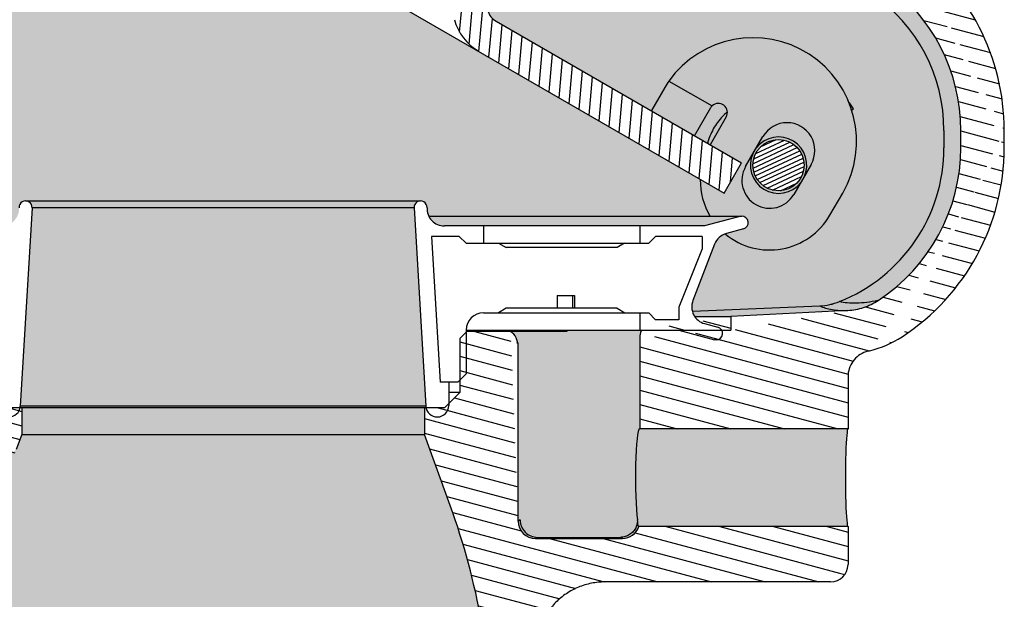
# Model space of a CAD drawing. Units: inches. Extents: x -16.9 to 41.4, y -11.4 to 18.8.
# Drawn here: x 31.5 to 41.4, y -0.9 to 4.9 of the extents above; entities that cross this region are included whole.
import ezdxf

# ---------------------------------------------------------------- set-up
doc = ezdxf.new("R2010")
doc.units = ezdxf.units.IN
doc.header["$LTSCALE"] = 1.21
doc.header["$MEASUREMENT"] = 0
doc.layers.get('0').update_dxf_attribs({"linetype": 'CONTINUOUS'})
doc.layers.add('12_COMPONENTS', color=7, linetype='CONTINUOUS')

msp = doc.modelspace()

# ---------------------------------------------------------------- hatches: boundary and pattern name
at = {"linetype": 'Continuous'}
h = msp.add_hatch(dxfattribs=at)
h.set_pattern_fill('_USER', color=2, scale=0.1400060476646218, angle=165, style=0, pattern_type=0)
h.set_pattern_definition([(165, (-24.56303172100449, -39.94095362519944), (-0.03623623156513546, -0.1352354572759165), [])])
edge = h.paths.add_edge_path()
edge.add_line((36.70470099075553, 14.46332327147807), (36.70470099075553, 14.48620881851616))
edge.add_arc((38.10476146740175, 14.46332327147807), 1.400060476646218, 179.9999984327, 184.2349335699)
edge.add_arc((37.23211283741976, 14.39870503872577), 0.5250226787423318, 184.2349330518, 269.9999987622)
edge.add_line((37.23211283741976, 13.87368235998344), (38.32062962958645, 13.87368235998344))
edge.add_arc((38.32062962958646, 13.78547854995473), 0.08820381002871175, 2.9999998888, 90)
edge.add_line((38.40871255951365, 13.79009478063622), (38.42898560434278, 13.40326203983032))
edge.add_line((36.66792328483537, 13.40326203983031), (38.42898560434278, 13.40326203983031))
edge.add_arc((36.87975849609376, 13.78687861043138), 0.4382189291902663, 208.9074185037, 241.0922623979)
edge.add_arc((38.10476146740175, 14.46332327091804), 1.837579375598161, 190.7429105923, 208.9074164716999)
edge.add_arc((36.16183625603242, 14.09469645397045), 0.1400060476646218, 10.7429135047, 16.5161489147)
edge.add_arc((36.96721233012671, 14.33350671555606), 0.7000302383231091, 179.9999947026, 196.5161448361)
edge.add_line((36.2671820918036, 14.33350672227635), (36.2671820918036, 14.46332327147806))
edge.add_line((36.2671820918036, 14.46332327147807), (36.2671820918036, 15.88626929516238))
edge.add_line((36.61649718072683, 15.88626929516238), (36.26718209180359, 15.88626929516238))
edge.add_line((36.61649718072683, 15.88626929516238), (36.70470099075553, 15.79806548513367))
edge.add_line((36.70470099075553, 15.79806548513368), (36.70470099075553, 15.0112314972585))
edge.add_line((36.70470099075553, 15.01123149725849), (36.5884959711939, 15.01123149725849))
edge.add_line((36.5884959711939, 15.01123149725849), (36.5884959711939, 14.48620881851616))
edge.add_line((36.70470099075553, 14.48620881851616), (36.5884959711939, 14.48620881851616))
edge = h.paths.add_edge_path()
edge.add_line((27.57225073470251, 1.981025307879484), (28.43559380056382, 1.935779415129739))
edge.add_line((28.43559380056382, 1.935779415129737), (28.43559380056382, 1.798160748909817))
edge.add_line((29.94940919093754, 1.798160748909815), (28.43559380056381, 1.798160748909815))
edge.add_line((29.94940919093754, 1.798160748909815), (29.94940919093754, 1.784160144143351))
edge.add_line((31.09745878178745, 1.78416014414335), (29.94940919093754, 1.78416014414335))
edge.add_line((31.09745878178745, 1.78416014414335), (31.16746180561975, 1.714157120311038))
edge.add_line((31.16746180561974, 1.714157120311036), (31.16746180561974, 1.16813353441901))
edge.add_line((31.16746180561974, 1.168133534419013), (31.32146845805083, 1.014126881987931))
edge.add_line((31.52447722716453, 1.014126881987927), (31.32146845805082, 1.014126881987927))
edge.add_line((31.52447722716453, 1.014126881987927), (31.52447722716453, 0.7448956353854079))
edge.add_line((31.52447722716453, 0.7448956353854115), (31.46939578300088, 0.5935606102772439))
edge.add_spline(control_points=[(31.46939655079404, 0.5935603291450988), (31.46235006377584, 0.5742003393560466), (31.44515138990641, 0.53735873803587), (31.40986128464426, 0.4868676771972034), (31.36644079914432, 0.44343422713726), (31.31613310422629, 0.4081767886461591), (31.26047779319402, 0.3821995227789827), (31.20112035824578, 0.3663328776475225), (31.16073995566448, 0.3627775360719241), (31.14020925938589, 0.3627775898342449)], knot_values=[0, 0, 0, 0, 0.1428571429, 0.2857142857, 0.4285714286, 0.5714285714, 0.7142857143000001, 0.8571428570999999, 1, 1, 1, 1], degree=3, periodic=0)
edge.add_line((31.04400860128742, 0.3627773703047552), (31.14020923978504, 0.3627773703047552))
edge.add_arc((31.04397960883508, 1.061778247763861), 0.6990008780191306, 224.9976235465, 270.0023764535)
edge.add_line((30.26846227955132, 0.8487590557625637), (30.54969084766702, 0.5675304882068986))
edge.add_arc((29.03274904328551, -0.3868394209061208), 1.747480043850989, 44.9973393691, 90.00266063049999)
edge.add_line((28.06738704376104, 1.360641849957872), (29.03266789578029, 1.360641849957872))
edge.add_spline(control_points=[(28.06738695807734, 1.360641895879859), (28.01373730144079, 1.360641903160172), (27.90696008416004, 1.365557271883148), (27.74772777600291, 1.387610239917393), (27.59132725536691, 1.424141152137125), (27.43893373189612, 1.474824155666894), (27.29184118908511, 1.53920327153034), (27.15105024511632, 1.616870814997235), (27.06250664265001, 1.676836713428507), (27.01948097700461, 1.708935736449519)], knot_values=[0, 0, 0, 0, 0.1428571429, 0.2857142857, 0.4285714286, 0.5714285714, 0.7142857143000001, 0.8571428570999999, 1, 1, 1, 1], degree=3, periodic=0)
edge.add_line((26.72927009465123, 2.191927757966567), (27.01948097476452, 1.708935745409903))
edge.add_line((24.98148743836868, 2.191927757966567), (26.72927009465123, 2.191927757966567))
edge.add_line((25.00691501081144, 2.677114747256866), (24.98148743836868, 2.191927757966562))
edge.add_arc((25.09499794073866, 2.672498516575374), 0.08820381002871175, 90.00000000020002, 177.0000000055)
edge.add_line((25.55158102246206, 2.76070232660409), (25.09499794073866, 2.76070232660409))
edge.add_spline(control_points=[(25.55158104822317, 2.760702258841171), (25.57177597527795, 2.760702261081256), (25.61106762922996, 2.765157004307184), (25.66807817752271, 2.784965026329324), (25.71906066126874, 2.816963391722346), (25.76164676000672, 2.859488823039754), (25.79369416111787, 2.91042823476527), (25.81349948718356, 2.967306820077759), (25.81795755471308, 3.006520247050695), (25.81795755807322, 3.026672746112773)], knot_values=[0, 0, 0, 0, 0.1428571429, 0.2857142857, 0.4285714286, 0.5714285714, 0.7142857143000001, 0.8571428570999999, 1, 1, 1, 1], degree=3, periodic=0)
edge.add_line((25.81795757319388, 5.764815369725497), (25.81795757319388, 3.026672793714834))
edge.add_arc((25.55078090190026, 5.764692587221816), 0.2671800706404608, 0.0263292698, 36.0747015096)
edge.add_line((25.76672851695696, 6.304605408114824), (25.76672851695696, 5.922018437508097))
edge.add_line((25.76672851695696, 6.304605408114824), (25.80876143219978, 6.377408552900427))
edge.add_line((25.80876143219978, 6.377408552900427), (25.9165349879581, 6.377408552900427))
edge.add_line((25.9165349879581, 6.377408552900427), (25.97673758845389, 6.437611153396212))
edge.add_line((25.9767375884539, 6.437611153396212), (26.37925497548968, 6.437611153396212))
edge.add_line((26.37925497548968, 6.437611153396212), (26.37925497548968, 2.887507887263929))
edge.add_arc((26.50540118214824, 2.88755584213537), 0.1261493629548928, 180.0217765182, 270.0146008269001)
edge.add_line((26.65899148627485, 2.76140235684241), (26.50543337513883, 2.76140235684241))
edge.add_arc((26.65899148011458, 2.41138879230801), 0.3500143412879537, 10.8583645962, 89.9999990329)
edge.add_arc((27.60430789255512, 2.592712320391719), 0.6125264585327205, 190.8580515322, 267)
edge = h.paths.add_edge_path()
edge.add_line((39.85377202096425, 1.997632962459384), (38.67353603603928, 1.935779415129732))
edge.add_arc((39.82159565132219, 2.613332414451904), 0.6165371759386207, 272.9915485239001, 303.1014181899)
edge.add_arc((39.15480682488641, 3.635740124507976), 1.837162557993417, 303.1080431187, 360)
edge.add_line((40.99196938287984, 3.635740124507976), (40.99196938287984, 3.810747684088753))
edge.add_arc((39.15480682488641, 3.810747684088753), 1.837162557993417, 0, 54.5264936237)
edge.add_spline(control_points=[(40.22096088059821, 5.3069033561979), (40.10293785338639, 5.391006054196055), (39.87584284592982, 5.569414412196835), (39.56044245629707, 5.868695574027633), (39.27465269555731, 6.195814350004731), (39.02051652523776, 6.548211095802408), (38.80033532050802, 6.922748147646963), (38.61597885205421, 7.316102977219302), (38.46894017516998, 7.725342687990832), (38.3968926794252, 8.005270542801242), (38.36732308686481, 8.147311196432177)], knot_values=[0, 0, 0, 0, 0.125, 0.25, 0.375, 0.5, 0.625, 0.75, 0.875, 1, 1, 1, 1], degree=3, periodic=0)
edge.add_arc((-0.7598244698088692, 0.00194018071588431), 39.96599485642228, 11.7597023616, 12)
edge.add_arc((-0.7598244698088692, 0.00194018071588431), 39.96599485642228, 12, 17.3471303555)
edge.add_arc((37.8066384831993, 12.04886621850262), 0.4382189291902663, 122.3626895878, 197.3471275147)
edge.add_line((37.57207002908169, 12.41901952474803), (38.4289856043428, 12.41901952474803))
edge.add_line((38.40871255951365, 12.03218678394211), (38.42898560434278, 12.41901952474803))
edge.add_arc((38.32062962958646, 12.03680301462361), 0.08820381002871175, 290.1442953663, 357)
edge.add_arc((38.53181600577792, 11.46108864021604), 0.5250226787423318, 110.1442973376, 196.2589794835)
edge.add_arc((-0.7598244698088692, 0.00194018071588431), 40.40351375537422, 12, 16.258977261)
edge.add_arc((-0.7598244698088692, 0.00194018071588431), 40.40351375537422, 11.7597023616, 12)
edge.add_spline(control_points=[(38.79565889002614, 8.23648084546101), (38.82244452785157, 8.107813213327624), (38.88771369128127, 7.854229975052384), (39.02095028749444, 7.483455030754854), (39.18801076779526, 7.127083681831252), (39.38751900546092, 6.787805353733319), (39.61774590956205, 6.468653856548713), (39.87660891870092, 6.172435238526752), (40.16227735411993, 5.901432904220783), (40.3679775636524, 5.73987141177281), (40.47488354785533, 5.66371007072744)], knot_values=[0, 0, 0, 0, 0.125, 0.25, 0.375, 0.5, 0.625, 0.75, 0.875, 1, 1, 1, 1], degree=3, periodic=0)
edge.add_arc((39.15480682488641, 3.810747684088753), 2.275098274550104, 0, 54.5333899367)
edge.add_line((41.42990509943652, 3.635740124507976), (41.42990509943652, 3.810747684088753))
edge.add_arc((39.15480682488641, 3.635740124507976), 2.275098274550104, 303.1756635495, 360)
edge.add_arc((39.82163390321451, 2.615969892059695), 1.056662350750574, 283.8260512602, 303.1699180478)
edge.add_arc((40.19969115791682, 1.079906904524577), 0.525240910088996, 103.8285257114, 108.344833668)
edge.add_spline(control_points=[(40.03437925906727, 1.578454973916614), (40.01937800363697, 1.573480914098425), (39.9908059614465, 1.561051113344), (39.95155021008534, 1.534857477650561), (39.91772318762211, 1.502151361525733), (39.89024392679516, 1.463929218252019), (39.86999917326806, 1.42144817893216), (39.85761212140022, 1.375921887670387), (39.85483702288779, 1.344887578720488), (39.85483707833017, 1.32908731381638)], knot_values=[0, 0, 0, 0, 0.1428571429, 0.2857142857, 0.4285714286, 0.5714285714, 0.7142857143000001, 0.8571428570999999, 1, 1, 1, 1], degree=3, periodic=0)
edge.add_line((39.85483706320952, 1.329087382699356), (39.85483706320952, 0.8027177500143488))
edge.add_line((39.85483706320952, 0.8027177500143523), (37.7547463482402, 0.8027177500143523))
edge.add_line((37.7547463482402, 1.721518207638645), (37.7547463482402, 0.8027177500143488))
edge.add_arc((37.92925064152202, 1.721503686771399), 0.174504293841842, 153.9417503057, 179.9952187528)
edge.add_line((38.67353603603927, 1.798160748909815), (37.77248507359754, 1.798160748909815))
edge.add_line((38.67353603603927, 1.935779415129737), (38.67353603603927, 1.798160748909817))
edge = h.paths.add_edge_path()
edge.add_line((30.84194774479949, 13.26115590145072), (30.84194774479949, 15.88626929516238))
edge.add_arc((30.31692506605716, 13.26115590145072), 0.5250226787423318, 270.0000015097, 359.9999981971999)
edge.add_line((30.31692506605716, 12.73613322270839), (29.52963120143728, 12.73613322270839))
edge.add_arc((29.52960400442249, 12.5608332425763), 0.1752904160389709, 89.9911039133, 145.6141984196)
edge.add_line((29.35438348836289, 12.65982992673117), (29.38494523714021, 12.65982992673117))
edge.add_line((28.30433813087823, 12.69252312589806), (29.35438348836289, 12.65982992673118))
edge.add_line((28.30433813087823, 12.69252312589806), (28.30433813087823, 13.01961252412616))
edge.add_spline(control_points=[(28.30433813087823, 13.01961254260696), (28.30433813367836, 13.03620313212973), (28.30941423606433, 13.06764655443158), (28.33170014336056, 13.1116817762455), (28.36642143709249, 13.1463497864758), (28.41050734445582, 13.16858838236838), (28.44196308672984, 13.17364634053061), (28.45855607147606, 13.17364632821009)], knot_values=[0, 0, 0, 0, 0.2, 0.4, 0.6, 0.8, 1, 1, 1, 1], degree=3, periodic=0)
edge.add_line((29.30030200827343, 13.17365212166033), (28.45855614259914, 13.17365212166033))
edge.add_arc((29.30030200827343, 13.87368235998344), 0.7000302383231091, 270.0000002782, 350.0496780299)
edge.add_arc((30.2380224962024, 13.70917525397751), 0.2520108857963193, 117.485217932, 170.04968513)
edge.add_arc((29.87940616710522, 14.39850499304466), 0.5250226787423318, 297.4852173323, 359.9999991045999)
edge.add_line((30.40442884584755, 14.39850499304466), (30.40442884584755, 14.48620881851616))
edge.add_line((30.5206338654092, 14.48620881851616), (30.40442884584755, 14.48620881851616))
edge.add_line((30.5206338654092, 15.01123149725849), (30.5206338654092, 14.48620881851616))
edge.add_line((30.5206338654092, 15.01123149725849), (30.40442884584755, 15.01123149725849))
edge.add_line((30.40442884584755, 15.79806548513368), (30.40442884584755, 15.0112314972585))
edge.add_line((30.49263265587627, 15.88626929516238), (30.40442884584755, 15.79806548513367))
edge.add_line((30.84194774479949, 15.88626929516238), (30.49263265587626, 15.88626929516238))
edge = h.paths.add_edge_path()
edge.add_line((35.84501220146341, 0.02956353576710313), (35.58465260943856, 0.7448956353854115))
edge.add_line((35.58465260943857, 1.014126881987927), (35.58465260943857, 0.7448956353854079))
edge.add_line((35.78766137855227, 1.014126881987927), (35.58465260943856, 1.014126881987927))
edge.add_line((35.94166803098336, 1.168133534419013), (35.78766137855227, 1.014126881987931))
edge.add_line((35.94166803098336, 1.714157120311036), (35.94166803098336, 1.16813353441901))
edge.add_line((36.01167105481566, 1.78416014414335), (35.94166803098335, 1.714157120311038))
edge.add_line((36.45216484483021, 1.78416014414335), (36.01167105481566, 1.78416014414335))
edge.add_arc((36.35495353235579, 1.638941432193846), 0.1747458244349344, 0.03329455200000001, 56.2011284706)
edge.add_line((36.52969343117476, -0.1268811791778859), (36.52969343117476, 1.639042975220075))
edge.add_spline(control_points=[(36.52969343117476, -0.1268811791778859), (36.52969343117476, -0.14575458690868), (36.5354823569917, -0.1814638949186076), (36.56067919498771, -0.2311697099979924), (36.59981303692292, -0.2702736780027664), (36.64970030712039, -0.2955191400991524), (36.68558768826232, -0.3013295383635963), (36.7045681664581, -0.3013295383635963)], knot_values=[0, 0, 0, 0, 0.2, 0.4, 0.6, 0.8, 1, 1, 1, 1], degree=3, periodic=0)
edge.add_line((36.7045681664581, -0.3013295383635963), (37.5798716135169, -0.3013295383635963))
edge.add_spline(control_points=[(37.74597473806403, -0.181524765067941), (37.74015509604029, -0.1991740601622709), (37.72375554980977, -0.2309298337163668), (37.68452877186014, -0.270390794741715), (37.63498579109449, -0.2953998095845733), (37.59895937722694, -0.3013295383635963), (37.57987161351689, -0.3013295383635963)], knot_values=[0, 0, 0, 0, 0.25, 0.5, 0.75, 1, 1, 1, 1], degree=3, periodic=0)
edge.add_line((39.85483706320952, -0.181524765067941), (37.74597473806403, -0.181524765067941))
edge.add_line((39.85483706320952, -0.181524765067941), (39.85483706320952, -0.5646811469908108))
edge.add_arc((39.68015983781778, -0.5647716390596784), 0.1746753582710964, 269.970317697, 360.0296823031001)
edge.add_line((39.68006934574891, -0.7394488650114539), (37.40455691314894, -0.7394488650114539))
edge.add_spline(control_points=[(37.40455691314894, -0.7394488896525147), (37.35835883534885, -0.7394488874124221), (37.26784083735708, -0.7483910641563511), (37.13501221204651, -0.788556756263084), (37.01318920901195, -0.8538228922020252), (36.90629030015464, -0.9416933870329416), (36.81868213017503, -1.048769407460718), (36.75364838131421, -1.170694695553578), (36.71362326703986, -1.303584579110229), (36.70470094931375, -1.394191498863037), (36.70470094763368, -1.440439781151746)], knot_values=[0, 0, 0, 0, 0.125, 0.25, 0.375, 0.5, 0.625, 0.75, 0.875, 1, 1, 1, 1], degree=3, periodic=0)
edge.add_line((36.70470099075553, -1.440439786751988), (36.70470099075553, -1.964501782076892))
edge.add_line((36.70470099075553, -1.964501782076894), (36.5884959711939, -1.964501782076894))
edge.add_line((36.5884959711939, -1.964501782076894), (36.5884959711939, -2.489524460819226))
edge.add_line((36.70470099075553, -2.489524460819226), (36.5884959711939, -2.489524460819226))
edge.add_line((36.70470099075553, -2.489524460819226), (36.70470099075553, -3.276358448694403))
edge.add_line((36.70470099075553, -3.276358448694403), (36.61649718072683, -3.364562258723112))
edge.add_line((36.61649718072683, -3.364562258723112), (36.26718209180359, -3.364562258723112))
edge.add_line((36.2671820918036, -2.364680888908943), (36.2671820918036, -3.364562258723112))
edge.add_arc((29.2668797085725, -2.364680888908943), 7.000302383231091, 0, 20)
edge = h.paths.add_edge_path()
edge.add_line((30.84194774479949, -2.364680888908943), (30.84194774479949, -3.364562258723112))
edge.add_line((30.84194774479949, -3.364562258723112), (30.49263265587626, -3.364562258723112))
edge.add_line((30.40442884584755, -3.276358448694403), (30.49263265587627, -3.364562258723112))
edge.add_line((30.40442884584755, -2.489524460819226), (30.40442884584755, -3.276358448694403))
edge.add_line((30.5206338654092, -2.489524460819226), (30.40442884584755, -2.489524460819226))
edge.add_line((30.5206338654092, -1.964501782076894), (30.5206338654092, -2.489524460819226))
edge.add_line((30.5206338654092, -1.964501782076894), (30.40442884584755, -1.964501782076894))
edge.add_arc((29.70440641650176, -1.964493973099579), 0.7000224293457946, 359.9999980813, 450.0000023518)
edge.add_line((29.70440638682049, -1.264471543753785), (27.13469694568348, -1.264471543753785))
edge.add_arc((27.13469694568348, -1.964501782076894), 0.7000302383231091, 90, 123.5573097619)
edge.add_arc((26.55426253507045, -1.089463984173008), 0.3500151191615545, 270, 303.5573097619)
edge.add_line((26.55426253507045, -1.439479103334563), (25.09499794073866, -1.439479103334563))
edge.add_arc((25.09499794073866, -1.351275293305854), 0.08820381002871175, 182.9999999929, 270)
edge.add_line((25.00691501081144, -1.355891523987346), (24.98148743836868, -0.8707045346970368))
edge.add_line((24.98148743836868, -0.8707045346970403), (26.51446560489267, -0.8707045346970403))
edge.add_arc((26.39102633340218, -1.022961111532311), 0.1960084667304706, 33.6123745985, 50.9672132771)
edge.add_line((26.55426251770971, -0.9144564245922311), (30.57473977151377, -0.9144564245922311))
edge.add_arc((30.57473977151377, -1.264471543753785), 0.3500151191615545, 351.3915129189, 449.9999802418)
edge.add_arc((37.84225012803059, -2.364680888908943), 7.000302383231091, 171.3915084983, 180)
edge = h.paths.add_edge_path()
edge.add_arc((25.81795757319388, 7.922725303998696), 0.08820381002871175, 108.5064502445, 125.5070559288)
edge.add_spline(control_points=[(25.78996213359018, 8.006366748152644), (25.81346601397766, 8.014234037426021), (25.85773693429275, 8.034440725548826), (25.91745588221681, 8.078495305158924), (25.96640295356171, 8.133865432832486), (26.00280196720398, 8.198170542059167), (26.02494353274526, 8.268842499666569), (26.02959668526162, 8.317369790318729), (26.02933032319591, 8.342221482605922)], knot_values=[0, 0, 0, 0, 0.1666666667, 0.3333333333, 0.5, 0.6666666667, 0.8333333333, 1, 1, 1, 1], degree=3, periodic=0)
edge.add_arc((27.7793154521359, 8.36094423318896), 1.750075595807773, 115, 180.6129178331)
edge.add_line((28.15257296742991, 10.46599183987489), (27.03970154588701, 9.947051373858223))
edge.add_arc((28.04155335353571, 10.70417346478607), 0.2627838605829209, 294.9908504918, 360.0091495082)
edge.add_line((28.30433813087823, 10.70421542851872), (28.30433813087823, 11.02966772427099))
edge.add_line((28.30433813087823, 11.02966772427099), (29.35213532781194, 11.0622909265743))
edge.add_arc((29.22854598607905, 11.03862170576483), 0.1258354010730774, 4.44768e-05, 10.8417286983)
edge.add_line((29.35438348836289, 11.03862148735539), (29.35438348836289, 10.87701204563621))
edge.add_arc((28.83021172493648, 10.87692834162056), 0.5241699349474338, 294.9908504918, 360.0091495082)
edge.add_line((29.0516604223365, 10.40183201548389), (27.22485877389023, 9.549980416965006))
edge.add_arc((27.7793154521359, 8.36094423318896), 1.311956269719936, 115, 190)
edge.add_line((26.48729074633458, 8.133125417987003), (26.52902724301338, 7.896425984460166))
edge.add_arc((26.18490898929128, 7.835689435060061), 0.3494345146419135, 312.3497854371, 370.0095617227)
edge.add_arc((26.5050969938086, 7.484437602717769), 0.1258531913615421, 132.3549131831, 136.1278985002)
edge.add_line((25.9767375884539, 7.571660139479654), (26.41437073010064, 7.571660139479654))
edge.add_line((25.9165349879581, 7.631862739975439), (25.97673758845389, 7.571660139479654))
edge.add_line((25.80876143219978, 7.631862739975439), (25.9165349879581, 7.631862739975439))
edge.add_line((25.76672851695696, 7.704665884761042), (25.80876143219978, 7.631862739975439))
edge.add_line((25.76672851695696, 7.994527086329711), (25.76672851695696, 7.704665884761042))
at = {"transparency": 33554457}
h = msp.add_hatch(color=4, dxfattribs=at)
h.dxf.hatch_style = 1
edge = h.paths.add_edge_path()
edge.add_line((38.42898560434279, 13.40326203983032), (36.66792328499574, 13.40326203983032))
edge.add_arc((36.87975849576691, 13.78687861061187), 0.4382189291902659, 208.9074088753511, 241.0922752077454, ccw=False)
edge.add_arc((38.10476146740176, 14.46332327091803), 1.837579375598165, 190.7429107952698, 208.9074088340357, ccw=False)
edge.add_arc((36.16183625665231, 14.09469645185064), 0.1400060476646355, 10.74291063375086, 16.51615320918672)
edge.add_arc((36.96721233012671, 14.33350671555607), 0.7000302383231134, 180, 196.5161533698871, ccw=False)
edge.add_line((36.2671820918036, 14.33350671555607), (36.2671820918036, 15.88626929516238))
edge.add_line((36.2671820918036, 15.88626929516238), (30.84194774479949, 15.88626929516238))
edge.add_line((30.84194774479949, 15.88626929516238), (30.84194774479949, 13.26115590145072))
edge.add_arc((30.31692506605716, 13.26115590145072), 0.5250226787423311, -90, 0, ccw=False)
edge.add_line((30.31692506605716, 12.73613322270839), (29.52961416774149, 12.73612500995364))
edge.add_arc((29.52961416774149, 12.56081515603504), 0.1753098539186027, 90, 145.6116888835516)
edge.add_line((29.38494343792736, 12.65982992673118), (29.35438348836289, 12.65982992673118))
edge.add_line((29.35438348836289, 12.65982992673118), (28.30433813069059, 12.6925231259039))
edge.add_ellipse((28.30426703132704, 11.8610954248045), major_axis=(0, 0.8314288077013497), ratio=0.0524078491, start_angle=-179.90490936615822, end_angle=-0.09349060059207659, ccw=False)
edge.add_line((28.30973210188126, 11.02983566574646), (29.35213529119819, 11.06229092543433))
edge.add_arc((29.22826443671731, 11.03859498813075), 0.1261169537949598, 2.3874235921539366e-12, 10.829590613400399, ccw=False)
edge.add_line((29.35438139051227, 11.03859498813075), (29.35438348836289, 11.03862148735539))
edge.add_line((29.35438348836289, 11.03862148735539), (29.35438348836289, 10.87701204044464))
edge.add_ellipse((28.82864029705748, 10.87792945150424), major_axis=(-0.4436537029893339, 0.2826385802221982), ratio=0.998074925, start_angle=147.550010054399, end_angle=212.4499899467706, ccw=False)
edge.add_line((29.05166042727371, 10.40183201778615), (27.22485877399077, 9.549980416708085))
edge.add_arc((27.7793154521359, 8.360944233188963), 1.311956269719935, 114.9999999978929, 190.0011525806532)
edge.add_line((26.487295329242, 8.133099427027632), (26.52903519316874, 7.896368509665665))
edge.add_arc((26.18490937458792, 7.835689842757674), 0.3494345140818893, -47.39861713816941, 10.000000053901886, ccw=False)
edge.add_line((26.42143940815523, 7.578477823496721), (26.46675875528006, 7.533158476371888))
edge.add_line((26.46675875528006, 7.533158476371888), (26.46675875528006, 7.312648951300098))
edge.add_line((26.46675875528006, 7.312648951300098), (26.7365187705956, 7.312648951300098))
edge.add_arc((26.67964804487943, 7.246146078925138), 0.08750377979038394, 23.221433089899108, 49.46419762096349, ccw=False)
edge.add_arc((26.11674363611851, 7.004635646437926), 0.7000302383231104, -23.22094116997289, 23.22143333001901, ccw=False)
edge.add_arc((26.67964804519016, 6.763125214216455), 0.08750377979038404, 310.53580211132265, 336.78250395034536, ccw=False)
edge.add_line((26.73651877059559, 6.696622341575768), (26.46675875528006, 6.696622341575768))
edge.add_line((26.46675875528006, 6.696622341575768), (26.46675875528006, 6.476112816503992))
edge.add_line((26.46675875528006, 6.476112816503992), (26.37925497548968, 6.388609036713596))
edge.add_line((26.37925497548968, 6.388609036713596), (26.37925497548968, 2.886679167156275))
edge.add_arc((26.50540855598675, 2.887562009121755), 0.1261566695905054, 180.4009580439107, 270)
edge.add_line((26.50540855598675, 2.761405339531249), (26.65826085285908, 2.761402371031826))
edge.add_arc((26.6590002303934, 2.411388810682942), 0.3500143412879532, 10.858432232660789, 90.1210328797776, ccw=False)
edge.add_arc((27.60430789255512, 2.592712320391719), 0.6125264585327197, 190.8581653569606, 267.0000000060534)
edge.add_line((27.57225073468833, 1.981025308078936), (28.43559380056382, 1.935779415129737))
edge.add_line((28.43559380056382, 1.935779415129737), (28.43559380056382, 1.798160748909815))
edge.add_line((28.43559380056382, 1.798160748909815), (28.52760332367179, 1.798160748909815))
edge.add_arc((28.58441156229693, 1.765299879620301), 0.06562783484279155, 104.99999985910381, 149.9526564896786, ccw=False)
edge.add_line((28.56742582890666, 1.828691500260158), (28.69964853926253, 1.864120468745424))
edge.add_arc((28.65435325003978, 2.033164790402935), 0.1750075595807778, 284.9999999207978, 381.0415870620579)
edge.add_line((28.81769131709407, 2.096000463084843), (28.59858185250886, 2.66556413434248))
edge.add_arc((28.43524378544466, 2.602728461686331), 0.1750075595807803, 21.04158705302185, 75.0035088259551)
edge.add_line((28.48052872244625, 2.77177555687339), (28.3092283422482, 2.817675355654364))
edge.add_arc((28.32621407581654, 2.881066976246506), 0.06562783484279289, 75.00627465322668, 254.9999999799441, ccw=False)
edge.add_line((28.3431928670316, 2.944460456629178), (28.70241899283504, 2.848206106394478))
edge.add_line((28.70241899283504, 2.848206106394478), (31.32360351387614, 2.848206106394478))
edge.add_arc((31.32360351396871, 3.023213665975257), 0.1750075595807776, 269.999999969696, 362.7095375710218)
edge.add_arc((31.56396988275896, 3.034589157348011), 0.06562783484278933, 90, 182.7095375695907, ccw=False)
edge.add_line((31.56396988275896, 3.1002169921908), (35.54515995440416, 3.100216992190798))
edge.add_arc((35.54515995440413, 3.034589157348011), 0.0656278348427893, -2.715366084035793, 89.99999999997522, ccw=False)
edge.add_arc((35.78552632272696, 3.023213665975256), 0.1750075595807775, 177.2926481146571, 270)
edge.add_line((35.78552632272696, 2.848206106394478), (38.40671084376805, 2.848206106394478))
edge.add_line((38.40671084376805, 2.848206106394478), (38.76592308513887, 2.94445673630667))
edge.add_arc((38.7829157607845, 2.881066976245958), 0.06562783484278822, -74.99999992853361, 105.00627462800051, ccw=False)
edge.add_line((38.79990149440973, 2.817675355669062), (38.62857833135676, 2.771769452090414))
edge.add_arc((38.67388605115844, 2.602728461686333), 0.17500755958078, 105.0042131751694, 158.9624128016903)
edge.add_line((38.51054359789409, 2.665552731455303), (38.29143413328377, 2.095989060132419))
edge.add_arc((38.45477658656331, 2.033164790402935), 0.1750075595807779, 158.9624128155408, 213.8115984199955)
edge.add_line((38.30936773334825, 1.935779415129737), (38.67353603603931, 1.935779415129737))
edge.add_line((38.67353603603931, 1.935779415129737), (39.85377202631661, 1.997632962739889))
edge.add_spline(control_points=[(39.85377202432438, 1.997632962459384), (39.90754334005609, 2.000450998026515), (40.01481240810269, 2.020304660340123), (40.11319836907693, 2.067444502820429), (40.15830092531515, 2.096855511090645)], knot_values=[0, 0, 0, 0, 0.5000020572999999, 1, 1, 1, 1], degree=3, periodic=0)
edge.add_arc((39.15480682488641, 3.635740124507972), 1.837162557993416, 303.1080428229375, 360.0000000000001)
edge.add_line((40.99196938287983, 3.635740124507974), (40.99196938287983, 3.810747684088678))
edge.add_arc((39.15480682488641, 3.810747684088755), 1.837162557993416, 359.9999999999976, 414.5264919303285)
edge.add_spline(control_points=[(40.22096088059821, 5.3069033561979), (40.10319741787846, 5.39082108996638), (39.8753652427394, 5.569806225841511), (39.45557262932746, 5.968234316797137), (39.00331155725646, 6.537296272488554), (38.66468901804581, 7.180482130096664), (38.46898806395857, 7.725154470020627), (38.39679455982685, 8.005741870920609), (38.36732308686481, 8.147311196432177)], knot_values=[0, 0, 0, 0, 0.125067966, 0.2501359795, 0.4999996474, 0.7498639164, 0.8749319672, 1, 1, 1, 1], degree=3, periodic=0)
edge.add_arc((-0.7598244706422648, 0.001940184719213534), 39.96599485642228, 11.7597023756831, 17.34713032341374)
edge.add_arc((37.8066384831993, 12.04886621850262), 0.4382189291902648, 122.3626896237985, 197.3471303292483, ccw=False)
edge.add_line((37.57207002884908, 12.41901952474803), (38.42898560434279, 12.41901952474803))
edge.add_line((38.42898560434279, 12.41901952474803), (38.42898560434279, 13.40326203983032))
h.paths.add_polyline_path([(32.86421597546848, 7.302771461416496), (35.92750201965436, 5.534182439745882, -0.1989053284793234), (36.17211996458551, 5.215399065946461), (36.22519037771426, 5.017337588284235, 0.1989283534739665), (36.30674024230297, 4.91106650320496), (38.77980609093279, 3.483241269447321), (38.60479853135201, 3.180119284749329), (29.34745311228018, 8.524850154346261), (29.52246067186096, 8.827972139044256), (32.13498127931254, 7.319632663434305, 0.1989122975109384), (32.26778137826928, 7.302157490662941), (32.46581876762812, 7.355221448769308, -0.1989123674272884)], flags=16)
h.paths.add_polyline_path([(29.01402640443655, 7.700870939739964), (28.7181875023244, 7.859025654076365, 0.4931352811540688), (27.5374912447634, 7.32413141639773), (27.22279444329545, 5.974879907995975, -0.9999728739528341), (26.71149171041601, 6.094120540084855), (27.10397442079616, 7.776876410879739, 0.1714900813738761), (27.06538198262276, 8.124597208571014, -0.1051863542245601), (27.0133187251864, 8.336786929120779, -0.4926122310666218), (27.12065067757622, 8.424717561438506), (27.16293080063702, 8.414856227884183, 0.9999578692443379), (27.2026751213236, 8.58529106830484), (27.16041487458666, 8.595147766745105, -0.05522992070186258), (27.14145141908313, 8.598585405711097, -0.2895814911124855), (27.16543728001491, 8.560643636792179, -1), (27.08143365141614, 8.560643636792179, -0.5908863320162812), (27.14275021008354, 8.601320671894694, -0.4277454653469859), (27.10304675764048, 8.721492723247936, -0.414697265252613), (27.81399194053675, 8.937744580724276), (29.26153931422733, 8.163889484175435, -0.9999737783012399)], flags=16)
h.paths.add_polyline_path([(39.41311798282764, 3.460732564927198, -1), (38.89649566694519, 3.460732564927198, -1)], flags=16)
at = {"linetype": 'Continuous'}
h = msp.add_hatch(dxfattribs=at)
h.set_pattern_fill('DEFAULT__13', color=2, scale=0.1055671830924339, angle=85, style=0, pattern_type=0)
h.set_pattern_definition([(85, (-24.56303172100449, -39.94095362519944), (-0.1051654682200633, 0.009200786394762999), [])])
edge = h.paths.add_edge_path()
edge.add_line((29.34745311228018, 8.524850154346261), (31.95996439699445, 7.016516060661203))
edge.add_line((29.52246067186096, 8.827972139044256), (29.34745311228018, 8.524850154346261))
edge.add_line((29.52246067186096, 8.827972139044256), (32.13497195657523, 7.319638045919206))
edge.add_arc((32.2224757363656, 7.471199037988193), 0.1750075595807773, 240, 285)
edge.add_line((32.46581876766755, 7.355221449290596), (32.2677710260491, 7.302154716793897))
edge.add_arc((32.60170463615798, 6.848088484027656), 0.5250226787423318, 59.99999999999999, 105)
edge.add_line((32.86421597552916, 7.302771461354631), (35.92750201971203, 5.534182439685758))
edge.add_arc((35.66499068034087, 5.079499462358768), 0.5250226787423318, 15, 59.99999999999999)
edge.add_line((36.17212364504379, 5.215385330289195), (36.2251903775405, 5.017337588670735))
edge.add_arc((36.39423469929481, 5.062632877794194), 0.1750075595807773, 195, 240)
edge.add_line((36.30673091950441, 4.911071885725221), (38.77980609093279, 3.483241269447319))
edge.add_line((38.60479853135201, 3.180119284749331), (38.77980609093279, 3.483241269447317))
edge.add_line((36.13172335992363, 4.607949900467212), (38.60479853135201, 3.180119284749328))
edge.add_arc((36.39423469929481, 5.062632877794194), 0.5250226787423318, 195, 240)
edge.add_line((35.83403500153516, 5.124794751482241), (35.88710173403187, 4.926747009863782))
edge.add_arc((35.66499068034087, 5.079499462358768), 0.1750075595807773, 15, 59.99999999999999)
edge.add_line((32.68920841594838, 6.999649476656657), (35.75249446013125, 5.231060454427759))
edge.add_arc((32.60170463615798, 6.848088484027656), 0.1750075595807773, 59.99999999999999, 105)
edge.add_line((32.5564093464745, 7.017132805781969), (32.35836160485604, 6.96406607328526))
edge.add_arc((32.2224757363656, 7.471199037988193), 0.5250226787423318, 240, 285)
h = msp.add_hatch(dxfattribs=at)
h.set_pattern_fill('DEFAULT__9', color=2, scale=0.04041638021539046, angle=205, style=0, pattern_type=0)
h.set_pattern_definition([(205, (-24.56303172100449, -39.94095362519944), (0.01708070029346309, -0.0366296803260923), [])])
edge = h.paths.add_edge_path()
edge.add_arc((39.15480682488641, 3.460732564927198), 0.2583111579412272, 270, 450)
edge.add_arc((39.15480682488641, 3.460732564927198), 0.2583111579412272, 90, 270)
at = {"transparency": 33554457}
h = msp.add_hatch(color=4, dxfattribs=at)
h.dxf.hatch_style = 1
h.paths.add_polyline_path([(35.47964807370797, 3.030689640648703, -0.4317363074771227), (35.54515995412415, 3.100216992190798), (31.56396988247895, 3.100216992190798, -0.4317100114341529), (31.62948210836647, 3.030695448908014), (31.51050464404849, 1.031874042989664), (31.51050464404849, 1.014126881987927), (35.60107195892199, 1.014126881987927, -0.03879479695961967), (35.5986251925068, 1.031874042752946)])
h = msp.add_hatch(color=4, dxfattribs=at)
h.dxf.hatch_style = 1
edge = h.paths.add_edge_path()
edge.add_ellipse((29.03067961753515, -0.3918354549534939), major_axis=(-0.6708015952102852, -1.619458308897605), ratio=0.9983949659000001, start_angle=157.5325210047492, end_angle=202.4674789964204)
edge.add_line((29.0326678938563, 1.360641849957872), (28.06738767136548, 1.360641849957872))
edge.add_spline(control_points=[(28.06738695779733, 1.360641895879851), (27.97386920814908, 1.360641908760414), (27.78649014073188, 1.375713859964478), (27.5129139828477, 1.442944774133466), (27.25356799540625, 1.552955272038162), (27.09443790846463, 1.653014596494572), (27.0194809767246, 1.708935736449519)], knot_values=[0, 0, 0, 0, 0.2500002898, 0.4999986395, 0.7499976243, 1, 1, 1, 1], degree=3, periodic=0)
edge.add_line((27.01948098188858, 1.708935733087446), (26.72927009437122, 2.191927757966567))
edge.add_line((26.72927009437122, 2.191927757966567), (24.98148743808868, 2.191927757966567))
edge.add_line((24.98148743808868, 2.191927757966567), (24.98148743808868, -0.8707045346970403))
edge.add_line((24.98148743808868, -0.8707045346970403), (26.51446560499475, -0.8707045346970403))
edge.add_arc((26.39102633312217, -1.022961111532311), 0.1960084667304659, 33.61237459846558, 50.96721327704432, ccw=False)
edge.add_line((26.55426251765876, -0.9144564245922311), (30.57473977123376, -0.9144564245922306))
edge.add_arc((30.57473977118328, -1.264471543753787), 0.3500151191615559, -8.608491516381378, 89.99999999173718, ccw=False)
edge.add_arc((37.84225012775057, -2.364680888908941), 7.000302383231092, 171.3915084823819, 180)
edge.add_line((30.84194774451949, -2.364680888908941), (30.84194774451948, -3.364562258723112))
edge.add_line((30.84194774451948, -3.364562258723112), (36.26718209152359, -3.364562258723112))
edge.add_line((36.26718209152359, -3.364562258723112), (36.26718209152358, -2.364680888908947))
edge.add_arc((29.26687970829249, -2.364680888908945), 7.000302383231094, 0, 20.00000001051223)
edge.add_line((35.84501220064547, 0.02956353673368328), (35.58465260915856, 0.7448956353854128))
edge.add_line((35.58465260915856, 0.7448956353854128), (35.58465260915856, 1.014126881987927))
edge.add_line((35.58465260915856, 1.014126881987927), (31.52447722688452, 1.014126881987927))
edge.add_line((31.52447722688452, 1.014126881987927), (31.52447722688452, 0.7448956353854134))
edge.add_line((31.52447722688452, 0.7448956353854134), (31.4693935007316, 0.5935543405632107))
edge.add_spline(control_points=[(31.14020925910588, 0.3627775898342449), (31.17575085443134, 0.3627774963102013), (31.24730722184147, 0.3737841764718794), (31.34431972404814, 0.4217900885227124), (31.42247671297699, 0.4966671832141074), (31.45724021013194, 0.5601611875645176), (31.46939655051403, 0.5935603291450988)], knot_values=[0, 0, 0, 0, 0.2500000077, 0.4999951277, 0.7499926395000001, 1, 1, 1, 1], degree=3, periodic=0)
edge.add_line((31.14020747633422, 0.3627773703047552), (31.04400860451599, 0.3627773703047552))
edge.add_ellipse((31.04480391208146, 1.063768292605324), major_axis=(0.2683206383081235, 0.6477833235590419), ratio=0.9983949659000001, start_angle=-202.46747899642037, end_angle=-157.53252100474924, ccw=False)
edge.add_line((30.54969084669138, 0.5675304889025242), (30.26846228063104, 0.8487590544028356))
h = msp.add_hatch(color=4, dxfattribs=at)
h.dxf.hatch_style = 1
edge = h.paths.add_edge_path()
edge.add_line((37.75474634824029, 1.721506295033425), (37.7547463482402, 0.8027177500143523))
edge.add_line((37.7547463482402, 0.8027177500143523), (39.85483706320952, 0.8027177500143523))
edge.add_ellipse((39.85483706320952, 0.3105964924732092), major_axis=(0, 0.4921212575411457), ratio=0.05240777929999999, start_angle=0, end_angle=180.0000000005848)
edge.add_line((39.85483706320979, -0.181524765067941), (37.74597473770528, -0.181524765067941))
edge.add_ellipse((37.57907028834305, -0.1260818079284576), major_axis=(0.1509111052766386, -0.09039932214547894), ratio=0.9948397973, start_angle=-58.94655988974063, end_angle=12.609958628064874, ccw=False)
edge.add_line((37.57987161216901, -0.3013295383635963), (36.70456816709294, -0.3013295383635963))
edge.add_ellipse((36.7053694910719, -0.1260818079284576), major_axis=(-0.1509111052766386, -0.09039932214547894), ratio=0.9948397973, start_angle=-30.792091428359697, end_angle=58.94655988974063, ccw=False)
edge.add_line((36.52969343117476, -0.1268811785164594), (36.52969343117476, 1.640128743536643))
edge.add_arc((36.35495142722485, 1.638945197796499), 0.1747460120430405, 0.3880643308817232, 56.20219514634417)
edge.add_line((36.45215630406973, 1.78416014414335), (36.00467075243242, 1.78416014414335))
edge.add_line((36.00467075243242, 1.78416014414335), (36.00467075243242, 1.798160748909815))
edge.add_line((36.00467075243242, 1.798160748909815), (37.77248652545442, 1.798160748909815))
edge.add_arc((37.92922654984145, 1.721506293684206), 0.17448020160116, 153.9388347322331, 179.9999995569434)

# ---------------------------------------------------------------- linework, layer by layer
at = {"layer": '12_COMPONENTS', "color": 7, "linetype": 'Continuous'}
for p, q in [((29.34745311228018, 8.524850154346261), (38.60479853135201, 3.180119284749331)), ((36.30673091950441, 4.911071885725221), (38.77980609093279, 3.483241269447319)), ((38.04975878112011, 4.308896927213191), (38.48492131556714, 4.05765572018371)), ((38.00715635319676, 4.245063381876058), (37.87251297341655, 4.011854207833565)), ((38.30693579431112, 3.756253062393327), (38.47254955515982, 4.043104510273452)), ((38.62717689360189, 3.946911193532095), (38.46455922633167, 3.665249131411322)), ((40.8220343661713, 3.810747684088753), (40.8220343661713, 3.635740124507976)), ((40.99196938287984, 3.635740124507976), (40.99196938287984, 3.810747684088753)), ((41.42990509943652, 3.635740124507976), (41.42990509943652, 3.810747684088753)), ((38.82291601837795, 3.445905016120285), (38.99792357795872, 3.749027001378288)), ((38.60479853135201, 3.180119284749331), (38.77980609093279, 3.483241269447319)), ((39.48291875392349, 3.46901490604904), (39.30791119434273, 3.165892920791038)), ((39.67165757631631, 2.955883849294104), (39.80116317040609, 3.180194118541834)), ((31.56396988275896, 3.100216992190795), (35.54515995440416, 3.100216992190795)), ((31.629481762913, 3.0306896405855), (31.5105046443285, 1.031874042989664)), ((35.47964807369009, 3.0306896405855), (31.629481762913, 3.0306896405855)), ((35.47964807369009, 3.0306896405855), (35.59862519283462, 1.031874042989664)), ((35.63063796540998, 2.946694811086815), (38.78291576077726, 2.946694811086815)), ((38.76593002714596, 2.944458596411863), (35.63168564298517, 2.944458596411863)), ((38.76593002714596, 2.944458596411863), (38.40671084376806, 2.848206106394478)), ((38.76593002714596, 2.944458596411863), (38.78291583750059, 2.946675272402821)), ((38.40671084376806, 2.848206106394478), (35.78552632272696, 2.848206106394478)), ((36.1796783120132, 2.848206106394478), (36.1796783120132, 2.673198546813701)), ((37.7547463482402, 2.848206106394478), (37.7547463482402, 2.673198546813701)), ((38.79990149440857, 2.817675355516151), (38.62859076203498, 2.771772782880632)), ((35.93466772860013, 2.743201570646008), (35.65465563327087, 2.743201570646008)), ((35.65465563327087, 2.743201570646008), (35.74215941306127, 1.273138070167484)), ((35.93466772860013, 2.743201570646008), (36.00467075243242, 2.673198546813701)), ((37.91575330305452, 2.743201570646008), (37.84575027922221, 2.673198546813701)), ((38.38477356273101, 2.743201570646008), (37.91575330305452, 2.743201570646008)), ((38.38477356273101, 2.743201570646008), (38.38477356273101, 2.617196127747846)), ((36.00467075243242, 2.673198546813701), (37.84575027922221, 2.673198546813701)), ((36.3324517922965, 2.673198546813701), (36.40762604478387, 2.629796672037664)), ((37.52679861546957, 2.629796672037664), (36.40762604478387, 2.629796672037664)), ((37.60197286795691, 2.673198546813701), (37.52679861546957, 2.629796672037664)), ((38.38477356273101, 2.617196127747846), (38.14851335729694, 2.029170727556441)), ((38.51054798445004, 2.665564134079609), (38.2914385198549, 2.096000462796205)), ((36.92171036463571, 2.14817586807137), (37.09671792421648, 2.14817586807137)), ((36.92171036463571, 2.14817586807137), (36.92171036463571, 2.017970243743271)), ((37.076146647465, 2.14817586807137), (37.0769112507326, 2.017970243743271)), ((37.09671792421648, 2.14817586807137), (37.09671792421648, 2.017970243743271)), ((36.40762604478387, 2.017970243743271), (36.33002681642788, 1.973168308490592)), ((37.52679861546957, 2.017970243743271), (36.40762604478387, 2.017970243743271)), ((37.52679861546957, 2.017970243743271), (37.60439784382552, 1.973168308490592)), ((38.14851335729694, 2.029170727556441), (38.14851335729694, 1.903165284658279)), ((39.85377202096425, 1.997632962459384), (38.67353603603927, 1.935779415129737)), ((39.57012851597359, 2.042587238852555), (39.56994698357216, 2.043105955098888)), ((36.1796783120132, 1.973168308490592), (37.84575027922221, 1.973168308490592)), ((37.7547463482402, 1.973168308490592), (37.7547463482402, 1.798160748909815)), ((37.84575027922221, 1.973168308490592), (37.91575330305452, 1.903165284658279)), ((38.14851335729694, 1.903165284658279), (37.91575330305452, 1.903165284658279)), ((38.31140365330358, 1.935779415129737), (38.67353603603927, 1.935779415129737)), ((38.67353603603927, 1.935779415129737), (38.67353603603927, 1.798160748909815)), ((36.00467075243242, 1.798160748909815), (38.67353603603927, 1.798160748909815)), ((36.00467075243242, 1.798160748909815), (36.00467075243242, 1.357141698766256)), ((37.01668107016547, 1.798160748909815), (37.01987554559319, 1.78416014414335)), ((38.14851335729694, 1.798160748909815), (38.50773254067486, 1.701908258892431)), ((38.40948129743985, 1.864120468648622), (38.54170400793748, 1.828691500348171)), ((36.01167105481566, 1.78416014414335), (35.94166803098336, 1.714157120311036)), ((35.94166803098336, 1.714157120311036), (35.94166803098336, 1.168133534419013)), ((37.01987554559319, 1.78416014414335), (36.00467075243242, 1.78416014414335)), ((37.7547463482402, 1.721518207638645), (37.7547463482402, 0.8027177500143523)), ((38.52471835102948, 1.699691583461494), (38.50773254067486, 1.701908258892431)), ((36.52969343117476, -0.1268811791778859), (36.52969343117476, 1.639042975220072)), ((36.00467075243242, 1.357141698766256), (35.92066712383366, 1.273138070167484)), ((39.85483706320952, 1.329087382699356), (39.85483706320952, 0.8027177500143523)), ((35.92066712383366, 1.273138070167484), (35.74215941306127, 1.273138070167484)), ((35.82966319285165, 1.273138070167484), (35.82966319285165, 1.03874409382658)), ((35.94166803098336, 1.168133534419013), (35.78766137855227, 1.014126881987927)), ((35.94166803098336, 1.168133534419013), (35.82966319285165, 1.168133534419013)), ((35.78766137855227, 1.014126881987927), (31.32146845805082, 1.014126881987927)), ((35.59862519283462, 1.031874042989664), (31.5105046443285, 1.031874042989664)), ((31.52447722716453, 1.014126881987927), (31.52447722716453, 0.7448956353854115)), ((35.58465260943857, 1.014126881987927), (35.58465260943857, 0.7448956353854115)), ((39.85483706320952, 0.8027177500143523), (37.7547463482402, 0.8027177500143523)), ((31.52447722716453, 0.7448956353854115), (31.46939578300088, 0.5935606102772439)), ((31.52447722716453, 0.7448956353854115), (35.58465260943857, 0.7448956353854115)), ((35.84501220146341, 0.02956353576710313), (35.58465260943857, 0.7448956353854115)), ((36.54914370358365, -0.1152300058168549), (36.52969343117476, -0.1268811791778859)), ((39.85483706320952, -0.181524765067941), (37.74597473806403, -0.181524765067941)), ((39.85483706320952, -0.181524765067941), (39.85483706320952, -0.5646811469908073)), ((36.72348530647793, -0.2899977238374944), (36.7045681664581, -0.3013295383635963)), ((36.72348530647793, -0.2899977238374944), (37.56095447293703, -0.2899977238374944)), ((37.57987161351689, -0.3013295383635963), (37.56095447293703, -0.2899977238374944)), ((36.7045681664581, -0.3013295383635963), (37.57987161351689, -0.3013295383635963)), ((39.68006934574891, -0.7394488650114539), (37.40455691314894, -0.7394488650114539))]:
    msp.add_line(p, q, dxfattribs=at)
msp.add_circle((39.15480682488641, 3.460732564927198), 0.2583111579412272, dxfattribs=at)
for centre, radius, start, end in [((39.15480682488641, 3.810747684088753), 2.275098274550104, 0, 54.53338993669996), ((39.15480682488641, 3.810747684088753), 1.837162557993417, 0, 54.52649362370007), ((39.15480682488641, 3.810747684088753), 1.667227540724851, 0, 55.36565401410009), ((36.39423469929481, 5.062632877794194), 0.1750075595807773, 194.9999999999999, 239.9999999999999), ((36.39423469929481, 5.062632877794194), 0.5250226787423318, 194.9999999999999, 239.9999999999999), ((38.89785965514367, 3.701716646092549), 1.043045055101433, 329.9999999999999, 144.4000138032), ((38.52828906918929, 3.943393236371335), 0.6021496364582277, 142.6272382419999, 149.9345685281), ((38.54836517759163, 3.992413159023101), 0.09100393098200418, 329.9999999999999, 134.1992069976), ((39.13044593275971, 3.504738956695789), 0.9407119069855278, 33.92808956389985, 39.74927182290003), ((39.06298159154766, 3.505298606230262), 0.6503159584780777, 130.9378513113001, 134.4200092929001), ((34.72220247470809, 10.87396506489963), 8.588719959141311, 307.0006142215999, 307.1669694829), ((39.05986188438961, 3.508542611877488), 0.6458154763964307, 134.4237654827002, 134.7984702306), ((39.24042116594111, 3.60902095371366), 0.2800120953292436, 329.9999999999999, 150.0000000000001), ((39.04599033719787, 3.517665569470374), 0.6290863833709032, 163.4078622144999, 165.0401836496999), ((39.15480682488641, 3.460732564927198), 0.284387284318763, 334.9050665148999, 141.8219592435999), ((39.15480682488641, 3.460732564927198), 0.284387284318763, 154.9050665148999, 321.8219592435998), ((39.15480682488641, 3.635740124507976), 1.667227540724851, 291.5845010208999, 0), ((39.15480682488641, 3.635740124507976), 1.837162557993417, 303.1080431186999, 0), ((39.15480682488641, 3.635740124507976), 2.275098274550104, 303.1756635494999, 0), ((39.06541360636033, 3.305898968455658), 0.2800120953292436, 150.0000000000001, 329.9999999999999), ((39.06541360636033, 3.305898968455658), 0.7000302383231091, 179.1436053634999, 211.0361512306001), ((31.56396988275896, 3.034589157348009), 0.06562783484279147, 356.5935562449999, 182.7095375705999), ((35.54515995440416, 3.034589157348009), 0.06562783484279147, 357.2904624294, 183.4064437549999), ((35.78552632272696, 3.023213665975256), 0.1750075595807773, 177.2904624293999, 270), ((39.06541360636033, 3.305898968455658), 0.7000302383231091, 230.4472499095999, 329.9999999999999), ((38.78291576077726, 2.881066976244021), 0.06562783484279147, 284.9999999999999, 89.99993300310017), ((38.67388605115844, 2.602728461686333), 0.1750075595807773, 105, 158.9584129313), ((38.45477658656331, 2.033164790402935), 0.1750075595807773, 158.9584129313, 255.0000000000001), ((39.54277222693847, 2.65560452106677), 0.6131009587886833, 272.5404033731, 291.5663362555999), ((39.54229211147952, 2.653580305789298), 0.6116296033123969, 272.6084782044998, 291.6905996599999), ((23.7134187977673, 361.6206432084446), 359.9275146935197, 272.3205472815, 272.5249992941001), ((36.1796783120132, 1.798160748909815), 0.1750075595807773, 90, 180), ((37.92922654984135, 1.721506293684016), 0.1744802016011599, 155.8808027924, 179.9960742811), ((37.92889452885948, 1.721704149110529), 0.1740963223792134, 153.9495337145, 155.8955816043), ((38.52471827430616, 1.765299879620301), 0.06562783484279147, 270, 75.00000000000006), ((36.35495142722485, 1.638945197796502), 0.1747460120430382, 0.03205945710001564, 56.19986812810008), ((39.82169815534993, 2.615813900121509), 1.056495165048865, 283.8246893742, 303.1716298547999), ((40.19974768115838, 1.079710904458217), 0.5254447392935491, 103.8294021419998, 108.3439572372998), ((31.3950877865721, 1.03874409382658), 0.1156211428206491, 180, 356.5935562449999), ((35.71404205059103, 1.03874409382658), 0.1156211428206491, 183.4064437549999, 0), ((29.2668797085725, -2.364680888908943), 7.000302383231091, 0, 20.00000000000007), ((37.55888975222991, -0.114189216539188), 0.1764237101124453, 334.2744952820999, 355.4689025601001), ((37.38023835661094, -0.1657112858330265), 0.3565103950897949, 6.051565701099999, 8.48397317219997)]:
    msp.add_arc(centre, radius, start, end, dxfattribs=at)
for centre, major_axis, ratio, start_param, end_param in [((37.7547463482402, 0.3105964924732092), (0, 0.4921212575411457), 0.0874886635, 0, 2.6080065851), ((39.85483706320952, 0.3105964924732092), (0, 0.4921212575411457), 0.05240777929999999, 0, 3.1415926536), ((36.7053694910719, -0.1260818079284576), (-0.1509111052766386, -0.09039932214547894), 0.9948397973, -0.537423379, 1.0288115528), ((37.57907028834305, -0.1260818079284576), (0.1509111052766386, -0.09039932214547894), 0.9948397973, -1.0288115528, 0.2200852966), ((39.67958933277439, -0.5642011345763223), (0.1240884526523503, -0.1240884526523503), 0.9972646886, -0.7840286355, 0.7840286355)]:
    msp.add_ellipse(centre, major_axis=major_axis, ratio=ratio, start_param=start_param, end_param=end_param, dxfattribs=at)
for points, knots in [([(38.47254955515982, 4.043104510273452), (38.47334207059311, 4.044477187807274), (38.47678565038108, 4.049860230491781), (38.48121909812712, 4.054599365762229), (38.48492131556714, 4.05765572018371)], [0, 0, 0, 0, 0.2482104867, 1, 1, 1, 1]), ([(38.60481044194649, 3.96680652500563), (38.56743948616046, 3.929697532295293), (38.50137335510514, 3.845782853458765), (38.45821110964008, 3.748024124618283), (38.44309799833807, 3.697305502989963)], [0, 0, 0, 0, 0.4987837737, 1, 1, 1, 1]), ([(40.15512376527538, 2.096179337322823), (40.11819595215123, 2.088363431388998), (40.04673202737421, 2.076118261089825), (39.9436380169523, 2.067997333500358), (39.85134011647633, 2.070425358700696), (39.79427201337747, 2.079082536333878), (39.76834682415979, 2.085258247898302)], [0, 0, 0, 0, 0.2905795481, 0.5573878617, 0.7948353466, 1, 1, 1, 1]), ([(39.85377202432438, 1.997632962459384), (39.90754334005609, 2.000450998026515), (40.01481240810269, 2.020304660340123), (40.11319836907693, 2.067444502820429), (40.15830092531515, 2.096855511090645)], [0, 0, 0, 0, 0.5000020572999999, 1, 1, 1, 1]), ([(39.57012908551818, 2.042584127918175), (39.58888485680757, 2.033678601957412), (39.63023056468595, 2.018237990748801), (39.69811313812385, 2.003208685386852), (39.77376361782219, 1.9958065303653), (39.82654212154863, 1.996205902656484), (39.85377202096425, 1.997632962459384)], [0, 0, 0, 0, 0.2149006456, 0.4547244876, 0.7177741973, 1, 1, 1, 1]), ([(40.03437925906727, 1.578454973916614), (40.00851724057829, 1.569879742943179), (39.95914708271786, 1.544414158298444), (39.90076729879997, 1.485350433077215), (39.86337281527764, 1.411207956838204), (39.85483698256605, 1.356335293052965), (39.85483707833017, 1.32908731381638)], [0, 0, 0, 0, 0.2500005201, 0.4999912616, 0.7499870581999999, 1, 1, 1, 1]), ([(36.54914370358365, -0.1152300058168549), (36.54924691660201, -0.1379129271423949), (36.55848657931606, -0.1837366371713856), (36.59730111505861, -0.2416749786608321), (36.65509961570751, -0.2806163716430632), (36.70085332495278, -0.2898942386473777), (36.72348530647793, -0.2899977238374944)], [0, 0, 0, 0, 0.2501277262, 0.5003968786, 0.7504339653000001, 1, 1, 1, 1]), ([(37.71782703068302, -0.190767718484139), (37.71075991573378, -0.2054266546477095), (37.69241364701315, -0.232886412632233), (37.65474173758719, -0.2648363280924215), (37.60978496124604, -0.2851555239550905), (37.5771639553576, -0.289923605195888), (37.56095447293703, -0.2899977238374944)], [0, 0, 0, 0, 0.2503890521, 0.500457802, 0.7505941501000001, 1, 1, 1, 1]), ([(37.74597473806403, -0.181524765067941), (37.74502086622083, -0.181524765067941), (37.74289713744479, -0.1808490796412059), (37.74067685321798, -0.1778684292898163), (37.73916234619772, -0.1734729517439106), (37.73832918364865, -0.1688160235444656), (37.73776246380877, -0.1643097788138874), (37.7372135308972, -0.1587239261688609), (37.73635019816492, -0.1466076812787165), (37.73557466210506, -0.1358206571652403), (37.73476206812446, -0.1281267183398782)], [0, 0, 0, 0, 0.0503806509, 0.1092563893, 0.1890301351, 0.2949768929, 0.3584249084, 0.4289638827, 0.5913691578, 1, 1, 1, 1]), ([(37.40455691314894, -0.7394488896525147), (37.35878714857017, -0.7394488874124221), (37.26699243262963, -0.7484963817456176), (37.13481107039807, -0.7886910405435898), (37.01298074448716, -0.8539526671677464), (36.90626058303098, -0.9417528027994493), (36.81872466625241, -1.048687436719923), (36.75371791335771, -1.170648075779802), (36.71370549595178, -1.302877413043667), (36.70470094931375, -1.394669898967891), (36.70470094763368, -1.440439781151753)], [0, 0, 0, 0, 0.1249989053, 0.2499989879, 0.3749993807, 0.4999998024, 0.625000181, 0.7500005256000001, 0.8750007743000001, 1, 1, 1, 1])]:
    msp.add_open_spline(points, degree=3, knots=knots, dxfattribs=at)
msp.add_open_spline([(39.76834682415979, 2.085258247898302), (39.76825922853602, 2.085278631658795), (39.76814585555881, 2.08533593109388), (39.76813486732416, 2.085425193349629)], degree=3, dxfattribs=at)

doc.saveas('drawing.dxf')
